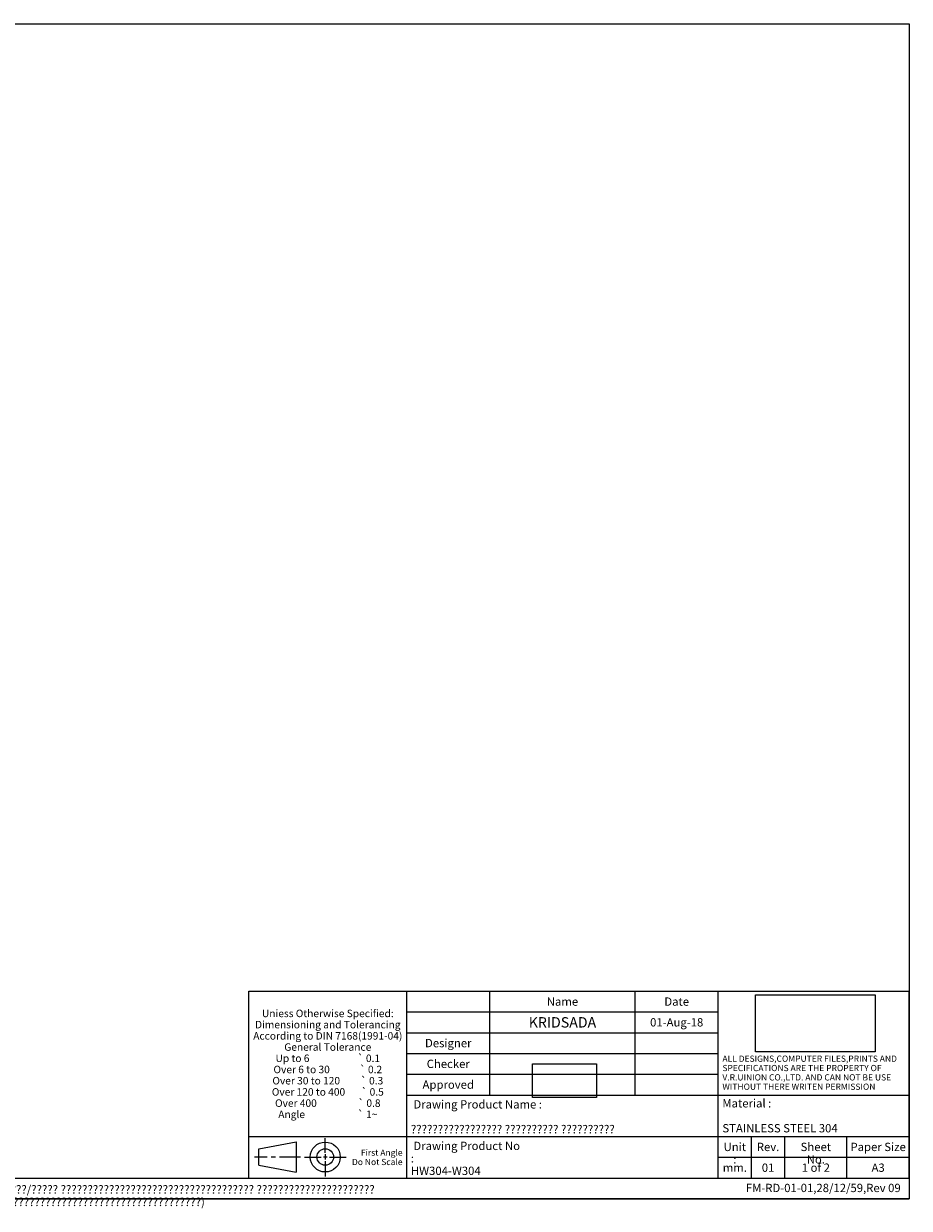
# Model space of a CAD drawing. Units: millimetres. Extents: x -283 to 664, y 7 to 398.
# Drawn here: x 191 to 404, y 7 to 292 of the extents above; entities that cross this region are included whole.
import ezdxf

# ---------------------------------------------------------------- set-up
doc = ezdxf.new("R2010")
doc.units = ezdxf.units.MM
doc.header["$LTSCALE"] = 23.1
doc.layers.get('0').update_dxf_attribs({"linetype": 'CONTINUOUS'})
doc.styles.add('TEXTSTYLE_2', font='cordiau_0.ttf')
doc.styles.add('TEXTSTYLE_3', font='angsa.ttf')
picture_1 = doc.add_image_def('image1.png', size_in_pixel=(170, 81))
picture_2 = doc.add_image_def('image2.png', size_in_pixel=(91, 48))

msp = doc.modelspace()

# ---------------------------------------------------------------- linework, layer by layer
at = {"color": 7, "linetype": 'Continuous'}
for p, q in [((16, 292), (404, 292)), ((404, 292), (404, 9)), ((263.391, 20.07), (263.391, 23.569)), ((247.391, 21.07), (256.391, 22.695)), ((247.391, 17.07), (247.391, 21.07)), ((256.391, 22.695), (256.391, 15.445)), ((249.391, 19.07), (246.391, 19.07)), ((251.391, 19.07), (250.391, 19.07)), ((257.391, 19.07), (252.391, 19.07)), ((258.391, 19.07), (262.391, 19.07)), ((262.928, 19.074), (263.859, 19.074)), ((263.391, 18.07), (263.391, 14.413)), ((263.394, 19.719), (263.394, 18.503)), ((264.391, 19.07), (268.391, 19.07)), ((247.391, 17.07), (256.391, 15.445)), ((404, 9), (16, 9))]:
    msp.add_line(p, q, dxfattribs=at)
at = {"color": 2, "linetype": 'Continuous'}
for p, q in [((245, 14), (245, 59)), ((245, 59), (404, 59)), ((283, 14), (283, 59)), ((303, 34), (303, 59)), ((338, 34), (338, 59)), ((358, 14), (358, 59)), ((404, 14), (404, 59)), ((283, 54), (358, 54)), ((283, 49), (358, 49)), ((283, 44), (358, 44)), ((283, 39), (358, 39)), ((283, 34), (404, 34)), ((245, 24), (404, 24)), ((366, 14), (366, 24)), ((374, 14), (374, 24)), ((389, 14), (389, 24)), ((358, 19), (404, 19)), ((16, 14), (404, 14)), ((245, 14), (404, 14)), ((404, 14), (404, 9)), ((16, 9), (404, 9))]:
    msp.add_line(p, q, dxfattribs=at)
at = {"color": 7, "linetype": 'Continuous'}
for radius in [3.606, 2]:
    msp.add_circle((263.391, 19.07), radius, dxfattribs=at)

# ---------------------------------------------------------------- texts
at = {"color": 5, "linetype": 'Continuous', "line_spacing_factor": 0.9}
for s, insert, char_height, width, attachment_point, style in [('Name', (320.5, 57.5), 2, 7.45455, 2, 'TEXTSTYLE_2'), ('Date', (348, 57.5), 2, 5.89773, 2, 'TEXTSTYLE_2'), ('Uniess Otherwise Specified:\\PDimensioning and Tolerancing\\PAccording to DIN 7168(1991-04)\\PGeneral Tolerance\\PUp to 6                     \\fgdt;{\\fgdt;`}\\fcordiau_0.ttf; 0.1\\POver 6 to 30             \\fgdt;{\\fgdt;`}\\fcordiau_0.ttf; 0.2\\POver 30 to 120         \\fgdt;{\\fgdt;`}\\fcordiau_0.ttf; 0.3\\POver 120 to 400       \\fgdt;{\\fgdt;`}\\fcordiau_0.ttf; 0.5\\POver 400                  \\fgdt;{\\fgdt;`}\\fcordiau_0.ttf; 0.8\\PAngle                       \\fgdt;{\\fgdt;`}\\fcordiau_0.ttf; 1\\fgdt;{\\fgdt;~}', (264, 54.55), 1.8, 36.77727, 2, 'TEXTSTYLE_2'), ('KRIDSADA ', (320.5, 52.75), 2.5, 19.97024, 2, 'TEXTSTYLE_3'), ('01-Aug-18', (348, 52.5), 2, 12.94048, 2, 'TEXTSTYLE_3'), ('Designer', (293, 47.5), 2, 11.375, 2, 'TEXTSTYLE_2'), ('ALL DESIGNS,COMPUTER FILES,PRINTS AND\\PSPECIFICATIONS ARE THE PROPERTY OF\\PV.R.UINION CO.,LTD. AND CAN NOT BE USE\\PWITHOUT THERE WRITEN PERMISSION ', (359, 43.5), 1.5, 44.30114, 1, 'TEXTSTYLE_2'), ('Checker', (293, 42.5), 2, 10.60227, 2, 'TEXTSTYLE_2'), ('Approved', (293, 37.5), 2, 12.42045, 2, 'TEXTSTYLE_2'), (' Drawing Product Name :\\P \\P ????????????????? ?????????? ??????????', (284, 32.75), 2, 53.35227, 1, 'TEXTSTYLE_2'), ('Material :\\P \\PSTAINLESS STEEL 304', (359, 33), 2, 29.02273, 1, 'TEXTSTYLE_2'), (' Drawing Product No :\\P \\P HW304-W304', (284, 22.75), 2, 27.61364, 1, 'TEXTSTYLE_2'), ('First Angle\\PDo Not Scale', (282, 20.875), 1.5, 12.34091, 3, 'TEXTSTYLE_2'), ('Unit :', (362, 22.5), 2, 6.51136, 2, 'TEXTSTYLE_2'), ('Rev.', (370, 22.5), 2, 5.59091, 2, 'TEXTSTYLE_2'), ('Sheet No.', (381.5, 22.5), 2, 12.26136, 2, 'TEXTSTYLE_2'), ('Paper Size', (396.5, 22.5), 2, 13.51136, 2, 'TEXTSTYLE_2'), ('01', (370, 17.5), 2, 3.11364, 2, 'TEXTSTYLE_2'), ('1 of 2', (381.5, 17.5), 2, 6.98864, 2, 'TEXTSTYLE_2'), ('A3', (396.5, 17.5), 2, 3.42045, 2, 'TEXTSTYLE_2'), ('mm.', (362, 17.5), 2, 5.43182, 2, 'TEXTSTYLE_2'), ('(???????????/?????/?????????/????????/????? ???????????????????????????????????? ?????????????????????? ?????????????????????????????????????)', (210, 12.25), 2, 171.68182, 2, 'TEXTSTYLE_2'), ('FM-RD-01-01,28/12/59,Rev 09', (364.655, 12.621), 2, 37.92045, 1, 'TEXTSTYLE_2')]:
    msp.add_mtext(s, dxfattribs=dict(at, insert=insert, char_height=char_height, width=width, attachment_point=attachment_point, style=style))

# ---------------------------------------------------------------- referenced raster images: frames only (the image files are external)
at = {"color": 7, "linetype": 'Continuous'}
image = msp.add_image(picture_1, insert=(367.003, 44.377), size_in_units=(28.787, 13.716), dxfattribs=at)
image.dxf.flags = 9
image = msp.add_image(picture_2, insert=(313.299, 33.401), size_in_units=(15.409, 8.128), dxfattribs=at)
image.dxf.flags = 9

doc.saveas('drawing.dxf')
